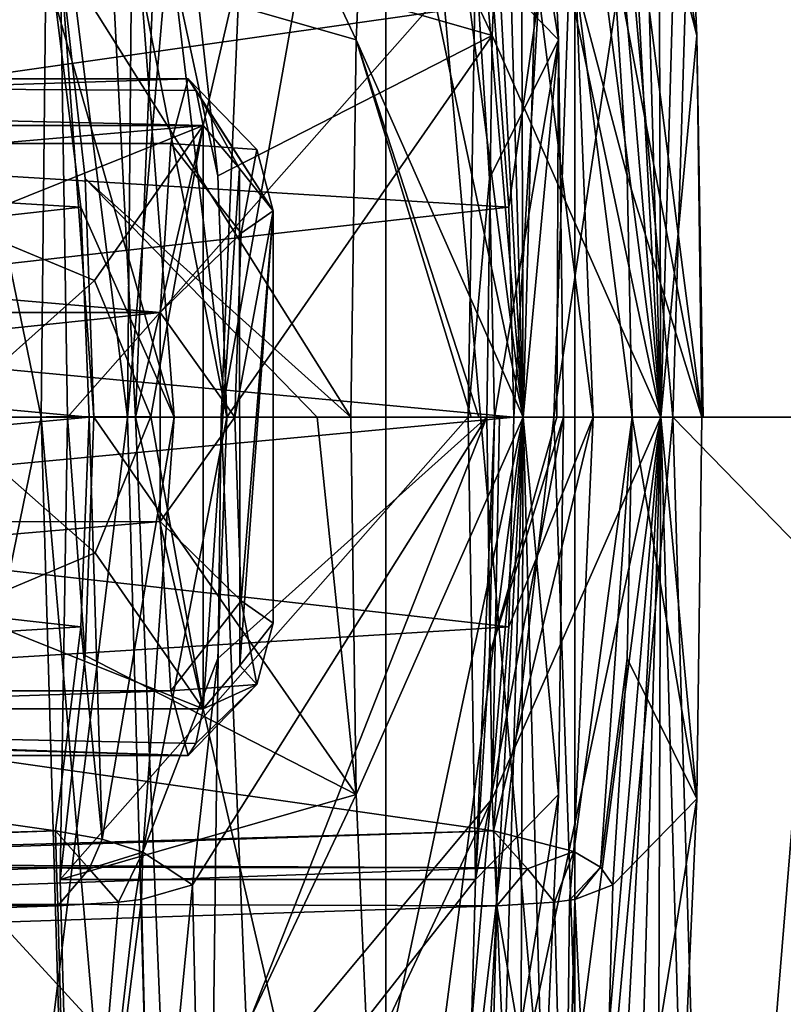
# Model space of a CAD drawing. Units: inches. Extents: x -10.2 to 61.8, y -8.1 to 27.9.
# Drawn here: x -6.3 to -5.9, y 9.7 to 10.3 of the extents above; entities that cross this region are included whole.
import ezdxf

# ---------------------------------------------------------------- set-up
doc = ezdxf.new("R2010")
doc.units = ezdxf.units.IN
doc.header["$LTSCALE"] = 52.148148
doc.header["$MEASUREMENT"] = 0
for name, color, linetype in [('1021', 7, 'CONTINUOUS'), ('1022', 7, 'CONTINUOUS'), ('1023', 7, 'CONTINUOUS'), ('1024', 7, 'CONTINUOUS'), ('1028', 7, 'CONTINUOUS'), ('1029', 7, 'CONTINUOUS'), ('12', 7, 'CONTINUOUS'), ('13', 7, 'CONTINUOUS'), ('18', 7, 'CONTINUOUS'), ('190', 7, 'CONTINUOUS'), ('191', 7, 'CONTINUOUS'), ('21', 7, 'CONTINUOUS'), ('22', 7, 'CONTINUOUS'), ('23', 7, 'CONTINUOUS'), ('24', 7, 'CONTINUOUS'), ('25', 7, 'CONTINUOUS'), ('30', 7, 'CONTINUOUS'), ('31', 7, 'CONTINUOUS'), ('48', 7, 'CONTINUOUS'), ('49', 7, 'CONTINUOUS'), ('54', 7, 'CONTINUOUS'), ('55', 7, 'CONTINUOUS'), ('56', 7, 'CONTINUOUS'), ('66', 7, 'CONTINUOUS'), ('67', 7, 'CONTINUOUS'), ('68', 7, 'CONTINUOUS'), ('69', 7, 'CONTINUOUS'), ('74', 7, 'CONTINUOUS'), ('748', 7, 'CONTINUOUS'), ('749', 7, 'CONTINUOUS'), ('750', 7, 'CONTINUOUS'), ('787', 7, 'CONTINUOUS'), ('8', 7, 'CONTINUOUS'), ('929', 7, 'CONTINUOUS')]:
    doc.layers.add(name, color=color, linetype=linetype)

msp = doc.modelspace()

# ---------------------------------------------------------------- linework, layer by layer
at = {"layer": '1021', "linetype": 'Continuous'}
for points in [[(-7.36631, 10.26098, 5.50239), (-7.37617, 10.2242, 5.61512), (-6.24062, 10.26098, 5.60088), (-7.36631, 10.26098, 5.50239)], [(-6.24062, 10.26098, 5.60088), (-7.37617, 10.2242, 5.61512), (-6.25048, 10.22422, 5.71359), (-6.24062, 10.26098, 5.60088)], [(-7.37617, 10.2242, 5.61512), (-7.38227, 10.12798, 5.68477), (-6.25658, 10.12796, 5.78326), (-7.37617, 10.2242, 5.61512)], [(-6.25048, 10.22422, 5.71359), (-7.37617, 10.2242, 5.61512), (-6.25658, 10.12796, 5.78326), (-6.25048, 10.22422, 5.71359)], [(-7.38227, 10.12798, 5.68477), (-7.38227, 10.00898, 5.68477), (-6.25658, 10.12796, 5.78326), (-7.38227, 10.12798, 5.68477)], [(-6.25658, 10.12796, 5.78326), (-7.38227, 10.00898, 5.68477), (-6.25658, 10.00899, 5.78326), (-6.25658, 10.12796, 5.78326)], [(-7.38227, 10.00898, 5.68477), (-7.37617, 9.91275, 5.61512), (-6.25658, 10.00899, 5.78326), (-7.38227, 10.00898, 5.68477)], [(-6.25658, 10.00899, 5.78326), (-7.37617, 9.91275, 5.61512), (-6.25048, 9.91274, 5.71359), (-6.25658, 10.00899, 5.78326)], [(-7.37617, 9.91275, 5.61512), (-7.36631, 9.87598, 5.50239), (-6.25048, 9.91274, 5.71359), (-7.37617, 9.91275, 5.61512)], [(-6.25048, 9.91274, 5.71359), (-7.36631, 9.87598, 5.50239), (-6.24062, 9.87598, 5.60088), (-6.25048, 9.91274, 5.71359)]]:
    msp.add_3dface(points, dxfattribs=at)
at = {"layer": '1022', "linetype": 'Continuous'}
for points in [[(-6.24062, 10.26098, 5.60088), (-6.25048, 10.22422, 5.71359), (-6.20159, 10.22066, 5.61385), (-6.24062, 10.26098, 5.60088)], [(-6.23621, 10.25423, 5.55055), (-6.24062, 10.26098, 5.60088), (-6.19227, 10.18574, 5.50724), (-6.23621, 10.25423, 5.55055)], [(-6.19227, 10.18574, 5.50724), (-6.24062, 10.26098, 5.60088), (-6.20159, 10.22066, 5.61385), (-6.19227, 10.18574, 5.50724)], [(-6.23212, 10.23446, 5.50375), (-6.23621, 10.25423, 5.55055), (-6.21153, 10.20998, 5.50555), (-6.23212, 10.23446, 5.50375)], [(-6.21153, 10.20998, 5.50555), (-6.23621, 10.25423, 5.55055), (-6.19227, 10.18574, 5.50724), (-6.21153, 10.20998, 5.50555)], [(-6.25048, 10.22422, 5.71359), (-6.25658, 10.12796, 5.78326), (-6.21043, 10.17309, 5.71488), (-6.25048, 10.22422, 5.71359)], [(-6.20159, 10.22066, 5.61385), (-6.25048, 10.22422, 5.71359), (-6.21043, 10.17309, 5.71488), (-6.20159, 10.22066, 5.61385)], [(-6.21043, 10.17309, 5.71488), (-6.25658, 10.12796, 5.78326), (-6.21405, 10.06848, 5.75628), (-6.21043, 10.17309, 5.71488)], [(-6.25658, 10.12796, 5.78326), (-6.25658, 10.00899, 5.78326), (-6.21405, 10.06848, 5.75628), (-6.25658, 10.12796, 5.78326)], [(-6.21405, 10.06848, 5.75628), (-6.25658, 10.00899, 5.78326), (-6.21043, 9.96386, 5.71488), (-6.21405, 10.06848, 5.75628)], [(-6.25658, 10.00899, 5.78326), (-6.25048, 9.91274, 5.71359), (-6.21043, 9.96386, 5.71488), (-6.25658, 10.00899, 5.78326)], [(-6.21043, 9.96386, 5.71488), (-6.25048, 9.91274, 5.71359), (-6.20159, 9.91629, 5.61385), (-6.21043, 9.96386, 5.71488)], [(-6.19227, 9.95122, 5.50724), (-6.20159, 9.91629, 5.61385), (-6.21132, 9.92725, 5.50557), (-6.19227, 9.95122, 5.50724)], [(-6.21132, 9.92725, 5.50557), (-6.20159, 9.91629, 5.61385), (-6.23212, 9.9025, 5.50375), (-6.21132, 9.92725, 5.50557)], [(-6.25048, 9.91274, 5.71359), (-6.24062, 9.87598, 5.60088), (-6.20159, 9.91629, 5.61385), (-6.25048, 9.91274, 5.71359)], [(-6.20159, 9.91629, 5.61385), (-6.24062, 9.87598, 5.60088), (-6.23622, 9.88272, 5.55055), (-6.20159, 9.91629, 5.61385)], [(-6.23212, 9.9025, 5.50375), (-6.20159, 9.91629, 5.61385), (-6.23622, 9.88272, 5.55055), (-6.23212, 9.9025, 5.50375)]]:
    msp.add_3dface(points, dxfattribs=at)
at = {"layer": '1023', "linetype": 'Continuous'}
for points in [[(-7.36631, 10.26098, 5.50239), (-6.24062, 10.26098, 5.60088), (-6.23621, 10.25423, 5.55055), (-7.36631, 10.26098, 5.50239)], [(-7.36631, 10.26098, 5.50239), (-6.23621, 10.25423, 5.55055), (-6.23212, 10.23446, 5.50375), (-7.36631, 10.26098, 5.50239)], [(-7.36631, 10.26098, 5.50239), (-6.23212, 10.23446, 5.50375), (-7.16854, 10.23446, 5.42182), (-7.36631, 10.26098, 5.50239)], [(-6.24062, 9.87598, 5.60088), (-7.36631, 9.87598, 5.50239), (-7.35645, 9.91275, 5.38967), (-6.24062, 9.87598, 5.60088)], [(-6.24062, 9.87598, 5.60088), (-7.35645, 9.91275, 5.38967), (-7.16854, 9.9025, 5.42182), (-6.24062, 9.87598, 5.60088)], [(-6.23622, 9.88272, 5.55055), (-6.24062, 9.87598, 5.60088), (-7.16854, 9.9025, 5.42182), (-6.23622, 9.88272, 5.55055)], [(-6.23212, 9.9025, 5.50375), (-6.23622, 9.88272, 5.55055), (-7.16854, 9.9025, 5.42182), (-6.23212, 9.9025, 5.50375)]]:
    msp.add_3dface(points, dxfattribs=at)
at = {"layer": '1024', "linetype": 'Continuous'}
for points in [[(-7.16854, 10.23446, 5.42182), (-6.23212, 10.23446, 5.50375), (-6.87964, 10.17848, 5.4471), (-7.16854, 10.23446, 5.42182)], [(-6.23212, 10.23446, 5.50375), (-6.37158, 10.17848, 5.49155), (-6.87964, 10.17848, 5.4471), (-6.23212, 10.23446, 5.50375)], [(-6.37158, 10.17848, 5.49155), (-6.23212, 10.23446, 5.50375), (-6.29406, 10.14622, 5.49833), (-6.37158, 10.17848, 5.49155)], [(-6.29406, 10.14622, 5.49833), (-6.23212, 10.23446, 5.50375), (-6.26201, 10.06889, 5.50114), (-6.29406, 10.14622, 5.49833)], [(-6.23212, 10.23446, 5.50375), (-6.23212, 9.9025, 5.50375), (-6.26201, 10.06889, 5.50114), (-6.23212, 10.23446, 5.50375)], [(-6.23212, 10.23446, 5.50375), (-6.21153, 10.20998, 5.50555), (-6.23212, 9.9025, 5.50375), (-6.23212, 10.23446, 5.50375)], [(-6.21153, 10.20998, 5.50555), (-6.21132, 9.92725, 5.50557), (-6.23212, 9.9025, 5.50375), (-6.21153, 10.20998, 5.50555)], [(-6.21153, 10.20998, 5.50555), (-6.19227, 10.18574, 5.50724), (-6.21132, 9.92725, 5.50557), (-6.21153, 10.20998, 5.50555)], [(-6.19227, 10.18574, 5.50724), (-6.19227, 9.95122, 5.50724), (-6.21132, 9.92725, 5.50557), (-6.19227, 10.18574, 5.50724)], [(-6.26201, 10.06889, 5.50114), (-6.23212, 9.9025, 5.50375), (-6.29359, 9.9912, 5.49837), (-6.26201, 10.06889, 5.50114)], [(-6.29359, 9.9912, 5.49837), (-6.23212, 9.9025, 5.50375), (-6.37158, 9.95848, 5.49155), (-6.29359, 9.9912, 5.49837)], [(-6.23212, 9.9025, 5.50375), (-7.16854, 9.9025, 5.42182), (-6.37158, 9.95848, 5.49155), (-6.23212, 9.9025, 5.50375)]]:
    msp.add_3dface(points, dxfattribs=at)
at = {"layer": '1028', "linetype": 'Continuous'}
for points in [[(-6.37158, 10.17848, 5.49155), (-6.29406, 10.14622, 5.49833), (-6.38117, 10.06848, 5.60113), (-6.37158, 10.17848, 5.49155)], [(-6.29406, 10.14622, 5.49833), (-6.26201, 10.06889, 5.50114), (-6.38117, 10.06848, 5.60113), (-6.29406, 10.14622, 5.49833)], [(-6.26201, 10.06889, 5.50114), (-6.29359, 9.9912, 5.49837), (-6.38117, 10.06848, 5.60113), (-6.26201, 10.06889, 5.50114)], [(-6.29359, 9.9912, 5.49837), (-6.37158, 9.95848, 5.49155), (-6.38117, 10.06848, 5.60113), (-6.29359, 9.9912, 5.49837)]]:
    msp.add_3dface(points, dxfattribs=at)
at = {"layer": '1029', "linetype": 'Continuous'}
for points in [[(-6.19227, 10.18574, 5.50724), (-6.20159, 10.22066, 5.61385), (-6.21043, 10.17309, 5.71488), (-6.19227, 10.18574, 5.50724)], [(-6.19227, 10.18574, 5.50724), (-6.21043, 10.17309, 5.71488), (-6.21405, 10.06848, 5.75628), (-6.19227, 10.18574, 5.50724)], [(-6.19227, 10.18574, 5.50724), (-6.21405, 10.06848, 5.75628), (-6.21043, 9.96386, 5.71488), (-6.19227, 10.18574, 5.50724)], [(-6.19227, 10.18574, 5.50724), (-6.21043, 9.96386, 5.71488), (-6.19227, 9.95122, 5.50724), (-6.19227, 10.18574, 5.50724)], [(-6.21043, 9.96386, 5.71488), (-6.20159, 9.91629, 5.61385), (-6.19227, 9.95122, 5.50724), (-6.21043, 9.96386, 5.71488)]]:
    msp.add_3dface(points, dxfattribs=at)
at = {"layer": '12', "linetype": 'Continuous'}
for points in [[(-6.34773, 9.78106, 4.13409), (-6.06493, 9.79051, 4.17739), (-6.0733, 9.48258, 4.27304), (-6.34773, 9.78106, 4.13409)], [(-6.63048, 9.77161, 4.09082), (-6.34773, 9.78106, 4.13409), (-6.0733, 9.48258, 4.27304), (-6.63048, 9.77161, 4.09082)], [(-6.63902, 9.46301, 4.18842), (-6.63048, 9.77161, 4.09082), (-6.0733, 9.48258, 4.27304), (-6.63902, 9.46301, 4.18842)]]:
    msp.add_3dface(points, dxfattribs=at)
at = {"layer": '13', "linetype": 'Continuous'}
for points in [[(-6.2673, 9.7941, 7.01866), (-6.26145, 9.56417, 6.95398), (-6.23816, 9.80239, 6.97851), (-6.2673, 9.7941, 7.01866)], [(-6.23816, 9.80239, 6.97851), (-6.26145, 9.56417, 6.95398), (-6.23484, 9.65131, 6.94051), (-6.23816, 9.80239, 6.97851)], [(-6.31479, 9.79052, 7.03326), (-6.30642, 9.48258, 6.9376), (-6.28036, 9.79246, 7.02616), (-6.31479, 9.79052, 7.03326)], [(-6.27076, 9.79362, 7.02098), (-6.30642, 9.48258, 6.9376), (-6.2673, 9.7941, 7.01866), (-6.27076, 9.79362, 7.02098)], [(-6.2673, 9.7941, 7.01866), (-6.30642, 9.48258, 6.9376), (-6.26145, 9.56417, 6.95398), (-6.2673, 9.7941, 7.01866)], [(-6.28036, 9.79246, 7.02616), (-6.30642, 9.48258, 6.9376), (-6.27076, 9.79362, 7.02098), (-6.28036, 9.79246, 7.02616)]]:
    msp.add_3dface(points, dxfattribs=at)
at = {"layer": '18', "linetype": 'Continuous'}
for points in [[(-5.99898, 9.80239, 4.24461), (-6.00699, 9.5076, 4.33618), (-6.0207, 9.7941, 4.20001), (-5.99898, 9.80239, 4.24461)], [(-6.02617, 9.56416, 4.26472), (-6.06493, 9.79051, 4.17739), (-6.03226, 9.79245, 4.19035), (-6.02617, 9.56416, 4.26472)], [(-6.0237, 9.79361, 4.19712), (-6.02617, 9.56416, 4.26472), (-6.03226, 9.79245, 4.19035), (-6.0237, 9.79361, 4.19712)], [(-6.00699, 9.5076, 4.33618), (-6.02617, 9.56416, 4.26472), (-6.0207, 9.7941, 4.20001), (-6.00699, 9.5076, 4.33618)], [(-6.0207, 9.7941, 4.20001), (-6.02617, 9.56416, 4.26472), (-6.0237, 9.79361, 4.19712), (-6.0207, 9.7941, 4.20001)], [(-6.0733, 9.48258, 4.27304), (-6.06493, 9.79051, 4.17739), (-6.02617, 9.56416, 4.26472), (-6.0733, 9.48258, 4.27304)]]:
    msp.add_3dface(points, dxfattribs=at)
at = {"layer": '190', "linetype": 'Continuous'}
for points in [[(-6.22191, 10.06848, -4.10321), (-6.17291, 11.25234, -4.10709), (-6.27517, 10.06848, -4.08894), (-6.22191, 10.06848, -4.10321)], [(-6.27517, 10.06848, -4.08894), (-6.17291, 11.25234, -4.10709), (-6.26769, 10.92225, -4.08616), (-6.27517, 10.06848, -4.08894)], [(-6.23854, 8.74277, -4.0872), (-6.22191, 10.06848, -4.10321), (-6.27517, 10.06848, -4.08894), (-6.23854, 8.74277, -4.0872)], [(-6.17274, 8.88238, -4.10711), (-6.22191, 10.06848, -4.10321), (-6.23854, 8.74277, -4.0872), (-6.17274, 8.88238, -4.10711)]]:
    msp.add_3dface(points, dxfattribs=at)
at = {"layer": '191', "linetype": 'Continuous'}
for points in [[(-6.17291, 11.25234, -4.10709), (-6.22191, 10.06848, -4.10321), (-5.9862, 11.39125, -4.18773), (-6.17291, 11.25234, -4.10709)], [(-6.22191, 10.06848, -4.10321), (-6.03266, 10.06848, -4.1876), (-5.9862, 11.39125, -4.18773), (-6.22191, 10.06848, -4.10321)], [(-6.03266, 10.06848, -4.1876), (-5.83503, 11.38129, -4.33235), (-5.9862, 11.39125, -4.18773), (-6.03266, 10.06848, -4.1876)], [(-5.878, 10.06848, -4.33527), (-5.83503, 11.38129, -4.33235), (-6.03266, 10.06848, -4.1876), (-5.878, 10.06848, -4.33527)], [(-6.22191, 10.06848, -4.10321), (-6.17274, 8.88238, -4.10711), (-6.03266, 10.06848, -4.1876), (-6.22191, 10.06848, -4.10321)], [(-6.17274, 8.88238, -4.10711), (-5.9862, 8.74571, -4.18773), (-6.03266, 10.06848, -4.1876), (-6.17274, 8.88238, -4.10711)], [(-5.9862, 8.74571, -4.18773), (-5.878, 10.06848, -4.33527), (-6.03266, 10.06848, -4.1876), (-5.9862, 8.74571, -4.18773)], [(-5.83503, 8.75567, -4.33235), (-5.878, 10.06848, -4.33527), (-5.9862, 8.74571, -4.18773), (-5.83503, 8.75567, -4.33235)]]:
    msp.add_3dface(points, dxfattribs=at)
at = {"layer": '21', "linetype": 'Continuous'}
for points in [[(-6.23816, 9.80239, 6.97851), (-6.23484, 9.65131, 6.94051), (-6.07075, 10.06848, 6.32107), (-6.23816, 9.80239, 6.97851)], [(-6.22374, 9.93118, 6.94331), (-6.23816, 9.80239, 6.97851), (-6.07075, 10.06848, 6.32107), (-6.22374, 9.93118, 6.94331)], [(-6.07075, 10.06848, 6.32107), (-6.23484, 9.65131, 6.94051), (-6.06775, 9.85135, 6.28681), (-6.07075, 10.06848, 6.32107)], [(-6.21867, 10.06846, 6.93091), (-6.22374, 9.93118, 6.94331), (-6.07075, 10.06848, 6.32107), (-6.21867, 10.06846, 6.93091)], [(-6.06356, 10.06848, 6.28364), (-6.07075, 10.06848, 6.32107), (-6.06775, 9.85135, 6.28681), (-6.06356, 10.06848, 6.28364)], [(-5.97164, 10.06848, 5.62441), (-6.06356, 10.06848, 6.28364), (-6.06775, 9.85135, 6.28681), (-5.97164, 10.06848, 5.62441)], [(-5.97164, 10.06848, 5.62441), (-6.06775, 9.85135, 6.28681), (-6.05905, 9.65548, 6.18739), (-5.97164, 10.06848, 5.62441)], [(-5.97164, 10.06848, 5.62441), (-6.05905, 9.65548, 6.18739), (-6.0455, 9.50003, 6.03253), (-5.97164, 10.06848, 5.62441)], [(-5.97164, 10.06848, 5.62441), (-6.0455, 9.50003, 6.03253), (-6.02843, 9.40023, 5.83741), (-5.97164, 10.06848, 5.62441)], [(-5.97164, 10.06848, 5.62441), (-6.02843, 9.40023, 5.83741), (-6.00951, 9.36583, 5.6211), (-5.97164, 10.06848, 5.62441)], [(-5.97164, 10.06848, 5.62441), (-6.00951, 9.36583, 5.6211), (-5.99058, 9.40022, 5.4048), (-5.97164, 10.06848, 5.62441)], [(-5.99088, 9.93117, 4.28178), (-5.98804, 10.06846, 4.29485), (-5.95127, 9.85134, 4.95539), (-5.99088, 9.93117, 4.28178)], [(-5.97164, 10.06848, 5.62441), (-5.99058, 9.40022, 5.4048), (-5.97351, 9.50002, 5.20967), (-5.97164, 10.06848, 5.62441)], [(-5.98804, 10.06846, 4.29485), (-5.94827, 10.06847, 4.92113), (-5.95127, 9.85134, 4.95539), (-5.98804, 10.06846, 4.29485)], [(-5.97164, 10.06848, 5.62441), (-5.97351, 9.50002, 5.20967), (-5.95996, 9.65547, 5.05482), (-5.97164, 10.06848, 5.62441)], [(-5.97164, 10.06848, 5.62441), (-5.94827, 10.06847, 4.92113), (-5.94769, 10.06847, 4.95923), (-5.97164, 10.06848, 5.62441)], [(-5.94827, 10.06847, 4.92113), (-5.97164, 10.06848, 5.62441), (-5.95127, 9.85134, 4.95539), (-5.94827, 10.06847, 4.92113)], [(-5.97164, 10.06848, 5.62441), (-5.95996, 9.65547, 5.05482), (-5.95127, 9.85134, 4.95539), (-5.97164, 10.06848, 5.62441)], [(-5.99898, 9.80239, 4.24461), (-5.99088, 9.93117, 4.28178), (-5.95127, 9.85134, 4.95539), (-5.99898, 9.80239, 4.24461)], [(-6.23484, 9.65131, 6.94051), (-6.23008, 9.50582, 6.88616), (-6.06775, 9.85135, 6.28681), (-6.23484, 9.65131, 6.94051)], [(-6.06775, 9.85135, 6.28681), (-6.23008, 9.50582, 6.88616), (-6.05905, 9.65548, 6.18739), (-6.06775, 9.85135, 6.28681)], [(-5.99898, 9.80239, 4.24461), (-5.95127, 9.85134, 4.95539), (-6.00699, 9.5076, 4.33618), (-5.99898, 9.80239, 4.24461)], [(-5.95127, 9.85134, 4.95539), (-5.95996, 9.65547, 5.05482), (-6.00699, 9.5076, 4.33618), (-5.95127, 9.85134, 4.95539)]]:
    msp.add_3dface(points, dxfattribs=at)
at = {"layer": '22', "linetype": 'Continuous'}
for points in [[(-6.29701, 10.06848, 6.9876), (-6.30181, 9.94911, 6.99815), (-6.28963, 9.82829, 7.02742), (-6.29701, 10.06848, 6.9876)], [(-6.29701, 10.06848, 6.9876), (-6.28963, 9.82829, 7.02742), (-6.24868, 10.06848, 6.97311), (-6.29701, 10.06848, 6.9876)], [(-6.28963, 9.82829, 7.02742), (-6.26641, 9.82095, 7.0171), (-6.24868, 10.06848, 6.97311), (-6.28963, 9.82829, 7.02742)], [(-6.24868, 10.06848, 6.97311), (-6.26641, 9.82095, 7.0171), (-6.21867, 10.06846, 6.93091), (-6.24868, 10.06848, 6.97311)], [(-6.21867, 10.06846, 6.93091), (-6.26641, 9.82095, 7.0171), (-6.22374, 9.93118, 6.94331), (-6.21867, 10.06846, 6.93091)], [(-6.30181, 9.94911, 6.99815), (-6.31611, 9.83312, 7.02963), (-6.28963, 9.82829, 7.02742), (-6.30181, 9.94911, 6.99815)], [(-6.26641, 9.82095, 7.0171), (-6.23816, 9.80239, 6.97851), (-6.22374, 9.93118, 6.94331), (-6.26641, 9.82095, 7.0171)]]:
    msp.add_3dface(points, dxfattribs=at)
at = {"layer": '23', "linetype": 'Continuous'}
for points in [[(-6.59998, 10.31199, 7.02283), (-6.88276, 10.22319, 6.98525), (-6.31611, 10.30383, 7.02963), (-6.59998, 10.31199, 7.02283)], [(-6.31611, 10.30383, 7.02963), (-6.88276, 10.22319, 6.98525), (-6.30181, 10.18784, 6.99815), (-6.31611, 10.30383, 7.02963)], [(-6.88276, 10.22319, 6.98525), (-6.88232, 10.12274, 6.96936), (-6.30181, 10.18784, 6.99815), (-6.88276, 10.22319, 6.98525)], [(-6.30181, 10.18784, 6.99815), (-6.88232, 10.12274, 6.96936), (-6.29701, 10.06848, 6.9876), (-6.30181, 10.18784, 6.99815)], [(-6.88232, 10.12274, 6.96936), (-6.88213, 10.06848, 6.96717), (-6.29701, 10.06848, 6.9876), (-6.88232, 10.12274, 6.96936)], [(-6.88213, 10.06848, 6.96717), (-6.88232, 10.0142, 6.96936), (-6.29701, 10.06848, 6.9876), (-6.88213, 10.06848, 6.96717)], [(-6.29701, 10.06848, 6.9876), (-6.88232, 10.0142, 6.96936), (-6.30181, 9.94911, 6.99815), (-6.29701, 10.06848, 6.9876)], [(-6.88232, 10.0142, 6.96936), (-6.88276, 9.91376, 6.98525), (-6.30181, 9.94911, 6.99815), (-6.88232, 10.0142, 6.96936)], [(-6.88276, 9.91376, 6.98525), (-6.31611, 9.83312, 7.02963), (-6.30181, 9.94911, 6.99815), (-6.88276, 9.91376, 6.98525)], [(-6.59997, 9.82496, 7.02283), (-6.31611, 9.83312, 7.02963), (-6.88276, 9.91376, 6.98525), (-6.59997, 9.82496, 7.02283)]]:
    msp.add_3dface(points, dxfattribs=at)
at = {"layer": '24', "linetype": 'Continuous'}
for points in [[(-6.31611, 9.83312, 7.02963), (-6.88655, 9.81262, 7.01763), (-6.31552, 9.81211, 7.03438), (-6.31611, 9.83312, 7.02963)], [(-6.88655, 9.81262, 7.01763), (-6.31611, 9.83312, 7.02963), (-6.88461, 9.81464, 7.01697), (-6.88655, 9.81262, 7.01763)], [(-6.88461, 9.81464, 7.01697), (-6.31611, 9.83312, 7.02963), (-6.59997, 9.82496, 7.02283), (-6.88461, 9.81464, 7.01697)], [(-6.88655, 9.81262, 7.01763), (-6.8869, 9.7923, 7.02167), (-6.31552, 9.81211, 7.03438), (-6.88655, 9.81262, 7.01763)], [(-6.8869, 9.7923, 7.02167), (-6.31479, 9.79052, 7.03326), (-6.31552, 9.81211, 7.03438), (-6.8869, 9.7923, 7.02167)], [(-6.8869, 9.7923, 7.02167), (-6.60081, 9.78107, 7.02678), (-6.31479, 9.79052, 7.03326), (-6.8869, 9.7923, 7.02167)]]:
    msp.add_3dface(points, dxfattribs=at)
at = {"layer": '25', "linetype": 'Continuous'}
for points in [[(-6.31611, 9.83312, 7.02963), (-6.31552, 9.81211, 7.03438), (-6.29704, 9.81154, 7.0327), (-6.31611, 9.83312, 7.02963)], [(-6.31611, 9.83312, 7.02963), (-6.29704, 9.81154, 7.0327), (-6.28963, 9.82829, 7.02742), (-6.31611, 9.83312, 7.02963)], [(-6.28963, 9.82829, 7.02742), (-6.29704, 9.81154, 7.0327), (-6.26641, 9.82095, 7.0171), (-6.28963, 9.82829, 7.02742)], [(-6.29704, 9.81154, 7.0327), (-6.28036, 9.79246, 7.02616), (-6.26641, 9.82095, 7.0171), (-6.29704, 9.81154, 7.0327)], [(-6.28036, 9.79246, 7.02616), (-6.27076, 9.79362, 7.02098), (-6.26641, 9.82095, 7.0171), (-6.28036, 9.79246, 7.02616)], [(-6.27076, 9.79362, 7.02098), (-6.2673, 9.7941, 7.01866), (-6.26641, 9.82095, 7.0171), (-6.27076, 9.79362, 7.02098)], [(-6.2673, 9.7941, 7.01866), (-6.23816, 9.80239, 6.97851), (-6.26641, 9.82095, 7.0171), (-6.2673, 9.7941, 7.01866)], [(-6.31552, 9.81211, 7.03438), (-6.31479, 9.79052, 7.03326), (-6.29704, 9.81154, 7.0327), (-6.31552, 9.81211, 7.03438)], [(-6.31479, 9.79052, 7.03326), (-6.28036, 9.79246, 7.02616), (-6.29704, 9.81154, 7.0327), (-6.31479, 9.79052, 7.03326)]]:
    msp.add_3dface(points, dxfattribs=at)
at = {"layer": '30', "linetype": 'Continuous'}
for points in [[(-6.23816, 10.33456, 6.97851), (-6.24932, 10.32456, 7.00098), (-6.22374, 10.20578, 6.9433), (-6.23816, 10.33456, 6.97851)], [(-6.26758, 10.31554, 7.01786), (-6.21867, 10.06846, 6.93091), (-6.24932, 10.32456, 7.00098), (-6.26758, 10.31554, 7.01786)], [(-6.24932, 10.32456, 7.00098), (-6.21867, 10.06846, 6.93091), (-6.22374, 10.20578, 6.9433), (-6.24932, 10.32456, 7.00098)], [(-6.31611, 10.30383, 7.02963), (-6.24868, 10.06848, 6.97311), (-6.26758, 10.31554, 7.01786), (-6.31611, 10.30383, 7.02963)], [(-6.24868, 10.06848, 6.97311), (-6.21867, 10.06846, 6.93091), (-6.26758, 10.31554, 7.01786), (-6.24868, 10.06848, 6.97311)], [(-6.31611, 10.30383, 7.02963), (-6.30181, 10.18784, 6.99815), (-6.24868, 10.06848, 6.97311), (-6.31611, 10.30383, 7.02963)], [(-6.30181, 10.18784, 6.99815), (-6.29701, 10.06848, 6.9876), (-6.24868, 10.06848, 6.97311), (-6.30181, 10.18784, 6.99815)]]:
    msp.add_3dface(points, dxfattribs=at)
at = {"layer": '31', "linetype": 'Continuous'}
for points in [[(-6.00951, 10.77112, 5.62109), (-6.02843, 10.73673, 5.83739), (-5.97164, 10.06848, 5.62441), (-6.00951, 10.77112, 5.62109)], [(-5.99058, 10.73673, 5.40479), (-6.00951, 10.77112, 5.62109), (-5.97164, 10.06848, 5.62441), (-5.99058, 10.73673, 5.40479)], [(-6.02843, 10.73673, 5.83739), (-6.0455, 10.63693, 6.03252), (-5.97164, 10.06848, 5.62441), (-6.02843, 10.73673, 5.83739)], [(-5.97351, 10.63692, 5.20966), (-5.99058, 10.73673, 5.40479), (-5.97164, 10.06848, 5.62441), (-5.97351, 10.63692, 5.20966)], [(-6.0455, 10.63693, 6.03252), (-6.05905, 10.48148, 6.18738), (-5.97164, 10.06848, 5.62441), (-6.0455, 10.63693, 6.03252)], [(-5.95996, 10.48147, 5.05481), (-5.97351, 10.63692, 5.20966), (-5.97164, 10.06848, 5.62441), (-5.95996, 10.48147, 5.05481)], [(-6.23015, 10.62935, 6.88694), (-6.23816, 10.33456, 6.97851), (-6.06775, 10.28561, 6.28681), (-6.23015, 10.62935, 6.88694)], [(-6.05905, 10.48148, 6.18738), (-6.23015, 10.62935, 6.88694), (-6.06775, 10.28561, 6.28681), (-6.05905, 10.48148, 6.18738)], [(-6.0023, 10.48565, 4.28261), (-6.00706, 10.63113, 4.33695), (-5.95127, 10.2856, 4.95539), (-6.0023, 10.48565, 4.28261)], [(-5.95127, 10.2856, 4.95539), (-6.00706, 10.63113, 4.33695), (-5.95996, 10.48147, 5.05481), (-5.95127, 10.2856, 4.95539)], [(-6.05905, 10.48148, 6.18738), (-6.06775, 10.28561, 6.28681), (-5.97164, 10.06848, 5.62441), (-6.05905, 10.48148, 6.18738)], [(-5.99898, 10.33457, 4.24461), (-6.0023, 10.48565, 4.28261), (-5.94827, 10.06847, 4.92113), (-5.99898, 10.33457, 4.24461)], [(-5.94827, 10.06847, 4.92113), (-6.0023, 10.48565, 4.28261), (-5.95127, 10.2856, 4.95539), (-5.94827, 10.06847, 4.92113)], [(-5.95127, 10.2856, 4.95539), (-5.95996, 10.48147, 5.05481), (-5.97164, 10.06848, 5.62441), (-5.95127, 10.2856, 4.95539)], [(-6.23816, 10.33456, 6.97851), (-6.22374, 10.20578, 6.9433), (-6.06775, 10.28561, 6.28681), (-6.23816, 10.33456, 6.97851)], [(-5.99088, 10.20578, 4.28178), (-5.99898, 10.33457, 4.24461), (-5.94827, 10.06847, 4.92113), (-5.99088, 10.20578, 4.28178)], [(-6.22374, 10.20578, 6.9433), (-6.21867, 10.06846, 6.93091), (-6.06775, 10.28561, 6.28681), (-6.22374, 10.20578, 6.9433)], [(-6.06775, 10.28561, 6.28681), (-6.21867, 10.06846, 6.93091), (-6.07075, 10.06848, 6.32107), (-6.06775, 10.28561, 6.28681)], [(-6.06775, 10.28561, 6.28681), (-6.07075, 10.06848, 6.32107), (-5.97164, 10.06848, 5.62441), (-6.06775, 10.28561, 6.28681)], [(-5.95127, 10.2856, 4.95539), (-5.97164, 10.06848, 5.62441), (-5.94769, 10.06847, 4.95923), (-5.95127, 10.2856, 4.95539)], [(-5.94827, 10.06847, 4.92113), (-5.95127, 10.2856, 4.95539), (-5.94769, 10.06847, 4.95923), (-5.94827, 10.06847, 4.92113)], [(-5.98804, 10.06846, 4.29485), (-5.99088, 10.20578, 4.28178), (-5.94827, 10.06847, 4.92113), (-5.98804, 10.06846, 4.29485)], [(-5.97164, 10.06848, 5.62441), (-6.07075, 10.06848, 6.32107), (-6.06356, 10.06848, 6.28364), (-5.97164, 10.06848, 5.62441)]]:
    msp.add_3dface(points, dxfattribs=at)
at = {"layer": '48', "linetype": 'Continuous'}
for points in [[(-5.99898, 10.33457, 4.24461), (-5.99088, 10.20578, 4.28178), (-6.02009, 10.31601, 4.2017), (-5.99898, 10.33457, 4.24461)], [(-6.04117, 10.30868, 4.1875), (-6.02009, 10.31601, 4.2017), (-6.01028, 10.06848, 4.24809), (-6.04117, 10.30868, 4.1875)], [(-5.99088, 10.20578, 4.28178), (-5.98804, 10.06846, 4.29485), (-6.02009, 10.31601, 4.2017), (-5.99088, 10.20578, 4.28178)], [(-6.02009, 10.31601, 4.2017), (-5.98804, 10.06846, 4.29485), (-6.01028, 10.06848, 4.24809), (-6.02009, 10.31601, 4.2017)], [(-6.05825, 10.18785, 4.21421), (-6.06687, 10.30384, 4.18073), (-6.04117, 10.30868, 4.1875), (-6.05825, 10.18785, 4.21421)], [(-6.05535, 10.06848, 4.22543), (-6.05825, 10.18785, 4.21421), (-6.04117, 10.30868, 4.1875), (-6.05535, 10.06848, 4.22543)], [(-6.05535, 10.06848, 4.22543), (-6.04117, 10.30868, 4.1875), (-6.01028, 10.06848, 4.24809), (-6.05535, 10.06848, 4.22543)]]:
    msp.add_3dface(points, dxfattribs=at)
at = {"layer": '49', "linetype": 'Continuous'}
for points in [[(-6.3476, 10.312, 4.13812), (-6.06687, 10.30384, 4.18073), (-6.63261, 10.22328, 4.12601), (-6.3476, 10.312, 4.13812)], [(-6.63261, 10.22328, 4.12601), (-6.06687, 10.30384, 4.18073), (-6.05825, 10.18785, 4.21421), (-6.63261, 10.22328, 4.12601)], [(-6.63494, 10.12291, 4.14175), (-6.63261, 10.22328, 4.12601), (-6.05825, 10.18785, 4.21421), (-6.63494, 10.12291, 4.14175)], [(-6.05535, 10.06848, 4.22543), (-6.63494, 10.12291, 4.14175), (-6.05825, 10.18785, 4.21421), (-6.05535, 10.06848, 4.22543)], [(-6.63513, 10.06848, 4.14395), (-6.63494, 10.12291, 4.14175), (-6.05535, 10.06848, 4.22543), (-6.63513, 10.06848, 4.14395)], [(-6.63494, 10.01405, 4.14175), (-6.63513, 10.06848, 4.14395), (-6.05535, 10.06848, 4.22543), (-6.63494, 10.01405, 4.14175)], [(-6.05825, 9.94911, 4.21421), (-6.63494, 10.01405, 4.14175), (-6.05535, 10.06848, 4.22543), (-6.05825, 9.94911, 4.21421)], [(-6.63261, 9.91368, 4.12601), (-6.63494, 10.01405, 4.14175), (-6.05825, 9.94911, 4.21421), (-6.63261, 9.91368, 4.12601)], [(-6.06687, 9.83311, 4.18073), (-6.63261, 9.91368, 4.12601), (-6.05825, 9.94911, 4.21421), (-6.06687, 9.83311, 4.18073)], [(-6.3476, 9.82495, 4.13812), (-6.63261, 9.91368, 4.12601), (-6.06687, 9.83311, 4.18073), (-6.3476, 9.82495, 4.13812)]]:
    msp.add_3dface(points, dxfattribs=at)
at = {"layer": '54', "linetype": 'Continuous'}
for points in [[(-6.06687, 9.83311, 4.18073), (-6.62903, 9.81481, 4.09453), (-6.3476, 9.82495, 4.13812), (-6.06687, 9.83311, 4.18073)], [(-6.62903, 9.81481, 4.09453), (-6.06687, 9.83311, 4.18073), (-6.06546, 9.81206, 4.17615), (-6.62903, 9.81481, 4.09453)], [(-6.63072, 9.81262, 4.09349), (-6.62903, 9.81481, 4.09453), (-6.06546, 9.81206, 4.17615), (-6.63072, 9.81262, 4.09349)], [(-6.63036, 9.79229, 4.08944), (-6.63072, 9.81262, 4.09349), (-6.06546, 9.81206, 4.17615), (-6.63036, 9.79229, 4.08944)], [(-6.06493, 9.79051, 4.17739), (-6.63036, 9.79229, 4.08944), (-6.06546, 9.81206, 4.17615), (-6.06493, 9.79051, 4.17739)], [(-6.63036, 9.79229, 4.08944), (-6.06493, 9.79051, 4.17739), (-6.34773, 9.78106, 4.13409), (-6.63036, 9.79229, 4.08944)]]:
    msp.add_3dface(points, dxfattribs=at)
at = {"layer": '55', "linetype": 'Continuous'}
for points in [[(-6.06546, 9.81206, 4.17615), (-6.06687, 9.83311, 4.18073), (-6.04755, 9.81153, 4.18102), (-6.06546, 9.81206, 4.17615)], [(-6.06687, 9.83311, 4.18073), (-6.02111, 9.8214, 4.20074), (-6.04755, 9.81153, 4.18102), (-6.06687, 9.83311, 4.18073)], [(-6.02111, 9.8214, 4.20074), (-6.03226, 9.79245, 4.19035), (-6.04755, 9.81153, 4.18102), (-6.02111, 9.8214, 4.20074)], [(-6.02111, 9.8214, 4.20074), (-6.0237, 9.79361, 4.19712), (-6.03226, 9.79245, 4.19035), (-6.02111, 9.8214, 4.20074)], [(-6.02111, 9.8214, 4.20074), (-6.00606, 9.81239, 4.22054), (-6.0237, 9.79361, 4.19712), (-6.02111, 9.8214, 4.20074)], [(-6.06493, 9.79051, 4.17739), (-6.06546, 9.81206, 4.17615), (-6.04755, 9.81153, 4.18102), (-6.06493, 9.79051, 4.17739)], [(-6.03226, 9.79245, 4.19035), (-6.06493, 9.79051, 4.17739), (-6.04755, 9.81153, 4.18102), (-6.03226, 9.79245, 4.19035)], [(-6.00606, 9.81239, 4.22054), (-6.0207, 9.7941, 4.20001), (-6.0237, 9.79361, 4.19712), (-6.00606, 9.81239, 4.22054)], [(-6.00606, 9.81239, 4.22054), (-5.99898, 9.80239, 4.24461), (-6.0207, 9.7941, 4.20001), (-6.00606, 9.81239, 4.22054)]]:
    msp.add_3dface(points, dxfattribs=at)
at = {"layer": '56', "linetype": 'Continuous'}
for points in [[(-6.06687, 9.83311, 4.18073), (-6.05825, 9.94911, 4.21421), (-6.01028, 10.06848, 4.24809), (-6.06687, 9.83311, 4.18073)], [(-6.06687, 9.83311, 4.18073), (-6.01028, 10.06848, 4.24809), (-6.02111, 9.8214, 4.20074), (-6.06687, 9.83311, 4.18073)], [(-6.05825, 9.94911, 4.21421), (-6.05535, 10.06848, 4.22543), (-6.01028, 10.06848, 4.24809), (-6.05825, 9.94911, 4.21421)], [(-6.01028, 10.06848, 4.24809), (-5.98804, 10.06846, 4.29485), (-6.02111, 9.8214, 4.20074), (-6.01028, 10.06848, 4.24809)], [(-6.02111, 9.8214, 4.20074), (-5.98804, 10.06846, 4.29485), (-6.00606, 9.81239, 4.22054), (-6.02111, 9.8214, 4.20074)], [(-6.00606, 9.81239, 4.22054), (-5.98804, 10.06846, 4.29485), (-5.99088, 9.93117, 4.28178), (-6.00606, 9.81239, 4.22054)], [(-5.99898, 9.80239, 4.24461), (-6.00606, 9.81239, 4.22054), (-5.99088, 9.93117, 4.28178), (-5.99898, 9.80239, 4.24461)]]:
    msp.add_3dface(points, dxfattribs=at)
at = {"layer": '66', "linetype": 'Continuous'}
for points in [[(-6.07713, 10.33152, 4.25373), (-6.08129, 10.06848, 4.30129), (-6.06912, 10.20419, 4.2905), (-6.07713, 10.33152, 4.25373)], [(-6.06912, 10.20419, 4.2905), (-6.08129, 10.06848, 4.30129), (-6.06632, 10.06848, 4.30341), (-6.06912, 10.20419, 4.2905)], [(-6.08129, 10.06848, 4.30129), (-6.07713, 9.80543, 4.25373), (-6.06632, 10.06848, 4.30341), (-6.08129, 10.06848, 4.30129)], [(-6.06632, 10.06848, 4.30341), (-6.07713, 9.80543, 4.25373), (-6.06912, 9.93276, 4.2905), (-6.06632, 10.06848, 4.30341)]]:
    msp.add_3dface(points, dxfattribs=at)
at = {"layer": '67', "linetype": 'Continuous'}
for points in [[(-6.30938, 10.06848, 6.90839), (-6.31354, 10.33151, 6.95595), (-6.29427, 10.06848, 6.90891), (-6.30938, 10.06848, 6.90839)], [(-6.29427, 10.06848, 6.90891), (-6.31354, 10.33151, 6.95595), (-6.29927, 10.20418, 6.92113), (-6.29427, 10.06848, 6.90891)], [(-6.31354, 9.80544, 6.95595), (-6.30938, 10.06848, 6.90839), (-6.29927, 9.93277, 6.92113), (-6.31354, 9.80544, 6.95595)], [(-6.29927, 9.93277, 6.92113), (-6.30938, 10.06848, 6.90839), (-6.29427, 10.06848, 6.90891), (-6.29927, 9.93277, 6.92113)]]:
    msp.add_3dface(points, dxfattribs=at)
at = {"layer": '68', "linetype": 'Continuous'}
for points in [[(-6.29927, 9.93277, 6.92113), (-6.29427, 10.06848, 6.90891), (-6.14509, 9.85386, 6.27227), (-6.29927, 9.93277, 6.92113)], [(-6.14509, 9.85386, 6.27227), (-6.29427, 10.06848, 6.90891), (-6.16729, 10.06847, 6.40124), (-6.14509, 9.85386, 6.27227)], [(-6.14806, 10.06847, 6.30613), (-6.14509, 9.85386, 6.27227), (-6.16729, 10.06847, 6.40124), (-6.14806, 10.06847, 6.30613)], [(-6.14509, 9.85386, 6.27227), (-6.14806, 10.06847, 6.30613), (-6.05008, 10.06848, 5.61755), (-6.14509, 9.85386, 6.27227)], [(-6.05008, 10.06848, 5.61755), (-6.14806, 10.06847, 6.30613), (-6.07969, 10.06848, 5.88549), (-6.05008, 10.06848, 5.61755)], [(-6.1365, 9.66026, 6.174), (-6.14509, 9.85386, 6.27227), (-6.05008, 10.06848, 5.61755), (-6.1365, 9.66026, 6.174)], [(-6.12311, 9.50661, 6.02094), (-6.1365, 9.66026, 6.174), (-6.05008, 10.06848, 5.61755), (-6.12311, 9.50661, 6.02094)], [(-6.10623, 9.40797, 5.82807), (-6.12311, 9.50661, 6.02094), (-6.05008, 10.06848, 5.61755), (-6.10623, 9.40797, 5.82807)], [(-6.08753, 9.37397, 5.61427), (-6.10623, 9.40797, 5.82807), (-6.05008, 10.06848, 5.61755), (-6.08753, 9.37397, 5.61427)], [(-6.06882, 9.40797, 5.40048), (-6.08753, 9.37397, 5.61427), (-6.05008, 10.06848, 5.61755), (-6.06882, 9.40797, 5.40048)], [(-6.07527, 10.06848, 5.851), (-6.05008, 10.06848, 5.61755), (-6.07969, 10.06848, 5.88549), (-6.07527, 10.06848, 5.851)], [(-6.06912, 9.93276, 4.2905), (-6.07713, 9.80543, 4.25373), (-6.027, 10.06848, 4.92242), (-6.06912, 9.93276, 4.2905)], [(-6.027, 10.06848, 4.92242), (-6.07713, 9.80543, 4.25373), (-6.02996, 9.85386, 4.95628), (-6.027, 10.06848, 4.92242)], [(-6.07103, 10.06848, 5.81648), (-6.05008, 10.06848, 5.61755), (-6.07527, 10.06848, 5.851), (-6.07103, 10.06848, 5.81648)], [(-6.05983, 10.06848, 5.71709), (-6.05008, 10.06848, 5.61755), (-6.07103, 10.06848, 5.81648), (-6.05983, 10.06848, 5.71709)], [(-6.06632, 10.06848, 4.30341), (-6.06912, 9.93276, 4.2905), (-6.03092, 10.06848, 4.78312), (-6.06632, 10.06848, 4.30341)], [(-6.03092, 10.06848, 4.78312), (-6.06912, 9.93276, 4.2905), (-6.027, 10.06848, 4.92242), (-6.03092, 10.06848, 4.78312)], [(-6.05195, 9.50661, 5.20761), (-6.06882, 9.40797, 5.40048), (-6.05008, 10.06848, 5.61755), (-6.05195, 9.50661, 5.20761)], [(-6.03856, 9.66026, 5.05455), (-6.05195, 9.50661, 5.20761), (-6.05008, 10.06848, 5.61755), (-6.03856, 9.66026, 5.05455)], [(-6.027, 10.06848, 4.92242), (-6.02996, 9.85386, 4.95628), (-6.05008, 10.06848, 5.61755), (-6.027, 10.06848, 4.92242)], [(-6.04239, 10.06848, 5.51782), (-6.027, 10.06848, 4.92242), (-6.05008, 10.06848, 5.61755), (-6.04239, 10.06848, 5.51782)], [(-6.02996, 9.85386, 4.95628), (-6.03856, 9.66026, 5.05455), (-6.05008, 10.06848, 5.61755), (-6.02996, 9.85386, 4.95628)], [(-6.03617, 10.06848, 5.418), (-6.027, 10.06848, 4.92242), (-6.04239, 10.06848, 5.51782), (-6.03617, 10.06848, 5.418)], [(-6.03238, 10.06848, 5.34102), (-6.027, 10.06848, 4.92242), (-6.03617, 10.06848, 5.418), (-6.03238, 10.06848, 5.34102)], [(-6.02945, 10.06848, 5.264), (-6.027, 10.06848, 4.92242), (-6.03238, 10.06848, 5.34102), (-6.02945, 10.06848, 5.264)], [(-6.31354, 9.80544, 6.95595), (-6.29927, 9.93277, 6.92113), (-6.14509, 9.85386, 6.27227), (-6.31354, 9.80544, 6.95595)], [(-6.31354, 9.80544, 6.95595), (-6.14509, 9.85386, 6.27227), (-6.30562, 9.51406, 6.86544), (-6.31354, 9.80544, 6.95595)], [(-6.14509, 9.85386, 6.27227), (-6.1365, 9.66026, 6.174), (-6.30562, 9.51406, 6.86544), (-6.14509, 9.85386, 6.27227)], [(-6.02996, 9.85386, 4.95628), (-6.07713, 9.80543, 4.25373), (-6.08505, 9.51406, 4.34424), (-6.02996, 9.85386, 4.95628)], [(-6.03856, 9.66026, 5.05455), (-6.02996, 9.85386, 4.95628), (-6.08505, 9.51406, 4.34424), (-6.03856, 9.66026, 5.05455)]]:
    msp.add_3dface(points, dxfattribs=at)
at = {"layer": '69', "linetype": 'Continuous'}
for points in [[(-6.05008, 10.06848, 5.61755), (-6.10623, 10.72899, 5.82807), (-6.08753, 10.76298, 5.61427), (-6.05008, 10.06848, 5.61755)], [(-6.05008, 10.06848, 5.61755), (-6.08753, 10.76298, 5.61427), (-6.06882, 10.72899, 5.40048), (-6.05008, 10.06848, 5.61755)], [(-6.05008, 10.06848, 5.61755), (-6.12311, 10.63034, 6.02093), (-6.10623, 10.72899, 5.82807), (-6.05008, 10.06848, 5.61755)], [(-6.05008, 10.06848, 5.61755), (-6.06882, 10.72899, 5.40048), (-6.05195, 10.63034, 5.20761), (-6.05008, 10.06848, 5.61755)], [(-6.05008, 10.06848, 5.61755), (-6.1365, 10.4767, 6.174), (-6.12311, 10.63034, 6.02093), (-6.05008, 10.06848, 5.61755)], [(-6.05008, 10.06848, 5.61755), (-6.05195, 10.63034, 5.20761), (-6.03856, 10.4767, 5.05455), (-6.05008, 10.06848, 5.61755)], [(-6.14509, 10.28309, 6.27227), (-6.31354, 10.33151, 6.95595), (-6.30562, 10.62289, 6.86544), (-6.14509, 10.28309, 6.27227)], [(-6.1365, 10.4767, 6.174), (-6.14509, 10.28309, 6.27227), (-6.30562, 10.62289, 6.86544), (-6.1365, 10.4767, 6.174)], [(-6.07713, 10.33152, 4.25373), (-6.02996, 10.28309, 4.95628), (-6.08505, 10.6229, 4.34424), (-6.07713, 10.33152, 4.25373)], [(-6.02996, 10.28309, 4.95628), (-6.03856, 10.4767, 5.05455), (-6.08505, 10.6229, 4.34424), (-6.02996, 10.28309, 4.95628)], [(-6.05008, 10.06848, 5.61755), (-6.14509, 10.28309, 6.27227), (-6.1365, 10.4767, 6.174), (-6.05008, 10.06848, 5.61755)], [(-6.05008, 10.06848, 5.61755), (-6.03856, 10.4767, 5.05455), (-6.02996, 10.28309, 4.95628), (-6.05008, 10.06848, 5.61755)], [(-6.29927, 10.20418, 6.92113), (-6.31354, 10.33151, 6.95595), (-6.14806, 10.06847, 6.30613), (-6.29927, 10.20418, 6.92113)], [(-6.14806, 10.06847, 6.30613), (-6.31354, 10.33151, 6.95595), (-6.14509, 10.28309, 6.27227), (-6.14806, 10.06847, 6.30613)], [(-6.07713, 10.33152, 4.25373), (-6.06912, 10.20419, 4.2905), (-6.02996, 10.28309, 4.95628), (-6.07713, 10.33152, 4.25373)], [(-6.07969, 10.06848, 5.88549), (-6.14806, 10.06847, 6.30613), (-6.14509, 10.28309, 6.27227), (-6.07969, 10.06848, 5.88549)], [(-6.05008, 10.06848, 5.61755), (-6.07527, 10.06848, 5.851), (-6.14509, 10.28309, 6.27227), (-6.05008, 10.06848, 5.61755)], [(-6.07527, 10.06848, 5.851), (-6.07969, 10.06848, 5.88549), (-6.14509, 10.28309, 6.27227), (-6.07527, 10.06848, 5.851)], [(-6.06912, 10.20419, 4.2905), (-6.06632, 10.06848, 4.30341), (-6.02996, 10.28309, 4.95628), (-6.06912, 10.20419, 4.2905)], [(-6.06632, 10.06848, 4.30341), (-6.03092, 10.06848, 4.78312), (-6.02996, 10.28309, 4.95628), (-6.06632, 10.06848, 4.30341)], [(-6.027, 10.06848, 4.92242), (-6.05008, 10.06848, 5.61755), (-6.02996, 10.28309, 4.95628), (-6.027, 10.06848, 4.92242)], [(-6.03092, 10.06848, 4.78312), (-6.027, 10.06848, 4.92242), (-6.02996, 10.28309, 4.95628), (-6.03092, 10.06848, 4.78312)], [(-6.29427, 10.06848, 6.90891), (-6.29927, 10.20418, 6.92113), (-6.16729, 10.06847, 6.40124), (-6.29427, 10.06848, 6.90891)], [(-6.29927, 10.20418, 6.92113), (-6.14806, 10.06847, 6.30613), (-6.16729, 10.06847, 6.40124), (-6.29927, 10.20418, 6.92113)], [(-6.05008, 10.06848, 5.61755), (-6.05983, 10.06848, 5.71709), (-6.07527, 10.06848, 5.851), (-6.05008, 10.06848, 5.61755)], [(-6.05983, 10.06848, 5.71709), (-6.07103, 10.06848, 5.81648), (-6.07527, 10.06848, 5.851), (-6.05983, 10.06848, 5.71709)], [(-6.027, 10.06848, 4.92242), (-6.02945, 10.06848, 5.264), (-6.05008, 10.06848, 5.61755), (-6.027, 10.06848, 4.92242)], [(-6.02945, 10.06848, 5.264), (-6.03238, 10.06848, 5.34102), (-6.05008, 10.06848, 5.61755), (-6.02945, 10.06848, 5.264)], [(-6.03238, 10.06848, 5.34102), (-6.03617, 10.06848, 5.418), (-6.05008, 10.06848, 5.61755), (-6.03238, 10.06848, 5.34102)], [(-6.03617, 10.06848, 5.418), (-6.04239, 10.06848, 5.51782), (-6.05008, 10.06848, 5.61755), (-6.03617, 10.06848, 5.418)]]:
    msp.add_3dface(points, dxfattribs=at)
at = {"layer": '74', "linetype": 'Continuous'}
for points in [[(-6.07713, 10.33152, 4.25373), (-6.31354, 10.33151, 6.95595), (-6.30938, 10.06848, 6.90839), (-6.07713, 10.33152, 4.25373)], [(-6.08129, 10.06848, 4.30129), (-6.07713, 10.33152, 4.25373), (-6.30938, 10.06848, 6.90839), (-6.08129, 10.06848, 4.30129)], [(-6.07713, 9.80543, 4.25373), (-6.08129, 10.06848, 4.30129), (-6.31354, 9.80544, 6.95595), (-6.07713, 9.80543, 4.25373)], [(-6.08129, 10.06848, 4.30129), (-6.30938, 10.06848, 6.90839), (-6.31354, 9.80544, 6.95595), (-6.08129, 10.06848, 4.30129)], [(-6.07713, 9.80543, 4.25373), (-6.31354, 9.80544, 6.95595), (-6.30562, 9.51406, 6.86544), (-6.07713, 9.80543, 4.25373)], [(-6.07713, 9.80543, 4.25373), (-6.30562, 9.51406, 6.86544), (-6.08505, 9.51406, 4.34424), (-6.07713, 9.80543, 4.25373)]]:
    msp.add_3dface(points, dxfattribs=at)
at = {"layer": '748', "linetype": 'Continuous'}
for points in [[(-6.22309, 11.23413, -4.28858), (-6.27058, 10.06848, -4.2848), (-6.31513, 10.92984, -4.268), (-6.22309, 11.23413, -4.28858)], [(-6.31513, 10.92984, -4.268), (-6.27058, 10.06848, -4.2848), (-6.32423, 10.06848, -4.27043), (-6.31513, 10.92984, -4.268)], [(-6.32423, 10.06848, -4.27043), (-6.27058, 10.06848, -4.2848), (-6.22166, 8.88445, -4.28868), (-6.32423, 10.06848, -4.27043)], [(-6.28541, 8.73133, -4.2691), (-6.32423, 10.06848, -4.27043), (-6.22166, 8.88445, -4.28868), (-6.28541, 8.73133, -4.2691)]]:
    msp.add_3dface(points, dxfattribs=at)
at = {"layer": '749', "linetype": 'Continuous'}
for points in [[(-5.92597, 11.35825, -4.56664), (-5.96492, 10.06848, -4.57486), (-6.02065, 10.67931, -4.44547), (-5.92597, 11.35825, -4.56664)], [(-6.27058, 10.06848, -4.2848), (-6.22309, 11.23413, -4.28858), (-6.12826, 10.6826, -4.34322), (-6.27058, 10.06848, -4.2848)], [(-6.12826, 9.45436, -4.34322), (-6.27058, 10.06848, -4.2848), (-6.12826, 10.6826, -4.34322), (-6.12826, 9.45436, -4.34322)], [(-6.02065, 10.67931, -4.44547), (-6.02065, 9.45764, -4.44547), (-6.12826, 10.6826, -4.34322), (-6.02065, 10.67931, -4.44547)], [(-6.02065, 9.45764, -4.44547), (-6.12826, 9.45436, -4.34322), (-6.12826, 10.6826, -4.34322), (-6.02065, 9.45764, -4.44547)], [(-6.02065, 10.67931, -4.44547), (-5.96492, 10.06848, -4.57486), (-6.02065, 9.45764, -4.44547), (-6.02065, 10.67931, -4.44547)], [(-6.22166, 8.88445, -4.28868), (-6.27058, 10.06848, -4.2848), (-6.12826, 9.45436, -4.34322), (-6.22166, 8.88445, -4.28868)], [(-6.02065, 9.45764, -4.44547), (-5.96492, 10.06848, -4.57486), (-5.92598, 8.77896, -4.56664), (-6.02065, 9.45764, -4.44547)]]:
    msp.add_3dface(points, dxfattribs=at)
at = {"layer": '750', "linetype": 'Continuous'}
for points in [[(-5.96492, 10.06848, -4.57486), (-5.92597, 11.35825, -4.56664), (-4.80759, 10.06848, -8.36031), (-5.96492, 10.06848, -4.57486)], [(-4.80759, 10.06848, -8.36031), (-5.92597, 11.35825, -4.56664), (-4.7692, 11.2998, -8.35472), (-4.80759, 10.06848, -8.36031)], [(-5.92598, 8.77896, -4.56664), (-5.96492, 10.06848, -4.57486), (-4.7695, 8.84205, -8.35476), (-5.92598, 8.77896, -4.56664)], [(-4.7695, 8.84205, -8.35476), (-5.96492, 10.06848, -4.57486), (-4.80759, 10.06848, -8.36031), (-4.7695, 8.84205, -8.35476)]]:
    msp.add_3dface(points, dxfattribs=at)
at = {"layer": '787', "linetype": 'Continuous'}
for points in [[(-6.31513, 10.92984, -4.268), (-6.32423, 10.06848, -4.27043), (-6.49123, 10.87736, -4.18136), (-6.31513, 10.92984, -4.268)], [(-6.32423, 10.06848, -4.27043), (-6.48913, 9.26351, -4.18142), (-6.49123, 10.87736, -4.18136), (-6.32423, 10.06848, -4.27043)], [(-6.32423, 10.06848, -4.27043), (-6.28541, 8.73133, -4.2691), (-6.48913, 9.26351, -4.18142), (-6.32423, 10.06848, -4.27043)]]:
    msp.add_3dface(points, dxfattribs=at)
at = {"layer": '8', "linetype": 'Continuous'}
for points in [[(-6.31479, 9.79052, 7.03326), (-6.60081, 9.78107, 7.02678), (-6.30642, 9.48258, 6.9376), (-6.31479, 9.79052, 7.03326)], [(-6.60081, 9.78107, 7.02678), (-6.88678, 9.77162, 7.0203), (-6.30642, 9.48258, 6.9376), (-6.60081, 9.78107, 7.02678)], [(-6.88678, 9.77162, 7.0203), (-6.87824, 9.46301, 6.9227), (-6.30642, 9.48258, 6.9376), (-6.88678, 9.77162, 7.0203)]]:
    msp.add_3dface(points, dxfattribs=at)
at = {"layer": '929', "linetype": 'Continuous'}
for points in [[(-6.27517, 10.06848, -4.08894), (-6.26769, 10.92225, -4.08616), (-6.37626, 10.87331, -4.03266), (-6.27517, 10.06848, -4.08894)], [(-6.27517, 10.06848, -4.08894), (-6.37626, 10.87331, -4.03266), (-6.37413, 9.26616, -4.03271), (-6.27517, 10.06848, -4.08894)], [(-6.23854, 8.74277, -4.0872), (-6.27517, 10.06848, -4.08894), (-6.37413, 9.26616, -4.03271), (-6.23854, 8.74277, -4.0872)]]:
    msp.add_3dface(points, dxfattribs=at)

doc.saveas('drawing.dxf')
